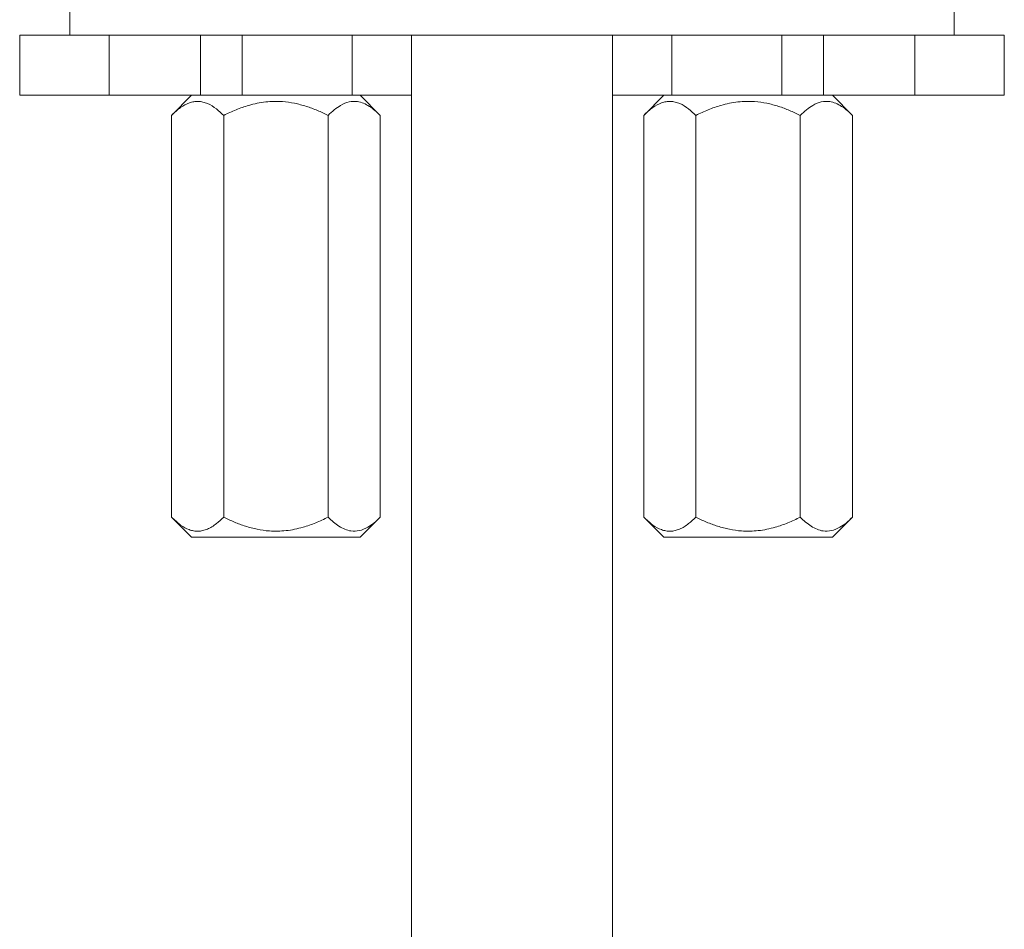
# Model space of a CAD drawing. Units: millimetres. Extents: x -318 to 537, y -486 to 718.
# Drawn here: x 488 to 537, y 61 to 107 of the extents above; entities that cross this region are included whole.
import ezdxf

# ---------------------------------------------------------------- set-up
doc = ezdxf.new("R2010")
doc.units = ezdxf.units.MM

msp = doc.modelspace()

# ---------------------------------------------------------------- linework, layer by layer
at = {"color": 7, "linetype": 'Continuous', "lineweight": 18}
for p, q in [((490.987, 107.97), (490.987, 105.97)), ((534.987, 105.97), (534.987, 107.97)), ((488.487, 105.97), (488.487, 102.97)), ((488.487, 105.97), (492.941, 105.97)), ((492.941, 105.97), (492.941, 102.97)), ((492.941, 105.97), (497.461, 105.97)), ((497.461, 105.97), (528.513, 105.97)), ((497.487, 105.97), (497.487, 102.97)), ((499.553, 105.97), (499.553, 102.97)), ((505.029, 105.97), (505.029, 102.97)), ((507.987, 105.97), (507.987, -179.63)), ((517.987, -179.63), (517.987, 105.97)), ((520.945, 105.97), (520.945, 102.97)), ((526.421, 105.97), (526.421, 102.97)), ((528.487, 105.97), (528.487, 102.97)), ((528.513, 105.97), (533.032, 105.97)), ((533.032, 105.97), (533.032, 102.97)), ((533.032, 105.97), (537.487, 105.97)), ((537.487, 102.97), (537.487, 105.97)), ((488.487, 102.97), (492.941, 102.97)), ((492.941, 102.97), (497.487, 102.97)), ((497.041, 102.97), (496.041, 101.97)), ((497.487, 102.97), (499.553, 102.97)), ((499.553, 102.97), (505.029, 102.97)), ((505.029, 102.97), (507.987, 102.97)), ((506.433, 101.97), (505.433, 102.97)), ((517.987, 102.97), (520.945, 102.97)), ((520.541, 102.97), (519.541, 101.97)), ((520.945, 102.97), (526.421, 102.97)), ((526.421, 102.97), (528.487, 102.97)), ((528.487, 102.97), (533.032, 102.97)), ((529.933, 101.97), (528.933, 102.97)), ((533.032, 102.97), (537.487, 102.97)), ((496.041, 101.97), (496.041, 81.97)), ((498.639, 101.97), (498.639, 81.97)), ((503.835, 101.97), (503.835, 81.97)), ((506.433, 101.97), (506.433, 81.97)), ((519.541, 101.97), (519.541, 81.97)), ((522.139, 101.97), (522.139, 81.97)), ((527.335, 101.97), (527.335, 81.97)), ((529.933, 101.97), (529.933, 81.97)), ((496.041, 81.97), (497.041, 80.97)), ((505.433, 80.97), (506.433, 81.97)), ((519.541, 81.97), (520.541, 80.97)), ((528.933, 80.97), (529.933, 81.97)), ((503.335, 80.97), (497.041, 80.97)), ((505.433, 80.97), (503.335, 80.97)), ((526.835, 80.97), (520.541, 80.97)), ((528.933, 80.97), (526.835, 80.97))]:
    msp.add_line(p, q, dxfattribs=at)
for points, knots in [([(498.639, 101.97), (498.52, 102.082), (498.262, 102.324), (497.913, 102.538), (497.607, 102.642), (497.376, 102.673), (497.151, 102.657), (496.855, 102.579), (496.477, 102.375), (496.19, 102.109), (496.041, 101.97)], [0, 0, 0, 0, 0.1453969, 0.3143651, 0.4014781, 0.4885706, 0.5695554, 0.6505519, 0.8178675, 1, 1, 1, 1]), ([(503.835, 101.97), (503.658, 102.054), (503.306, 102.223), (502.748, 102.429), (502.167, 102.583), (501.489, 102.678), (500.718, 102.662), (499.943, 102.5), (499.247, 102.259), (498.842, 102.066), (498.639, 101.97)], [0, 0, 0, 0, 0.108112, 0.216174, 0.328105, 0.439961, 0.593491, 0.752154, 0.875509, 1, 1, 1, 1]), ([(506.433, 101.97), (506.345, 102.054), (506.168, 102.223), (505.889, 102.429), (505.599, 102.583), (505.26, 102.678), (504.874, 102.662), (504.487, 102.5), (504.139, 102.259), (503.937, 102.066), (503.835, 101.97)], [0, 0, 0, 0, 0.108112, 0.216174, 0.328105, 0.439961, 0.593491, 0.752154, 0.875509, 1, 1, 1, 1]), ([(522.139, 101.97), (522.02, 102.082), (521.762, 102.324), (521.413, 102.538), (521.107, 102.642), (520.876, 102.673), (520.651, 102.657), (520.355, 102.579), (519.977, 102.375), (519.69, 102.109), (519.541, 101.97)], [0, 0, 0, 0, 0.145397, 0.314365, 0.401478, 0.488571, 0.569555, 0.650552, 0.817868, 1, 1, 1, 1]), ([(527.335, 101.97), (527.158, 102.054), (526.806, 102.223), (526.248, 102.429), (525.667, 102.583), (524.989, 102.678), (524.218, 102.662), (523.443, 102.5), (522.747, 102.259), (522.342, 102.066), (522.139, 101.97)], [0, 0, 0, 0, 0.108112, 0.216174, 0.328105, 0.439961, 0.593491, 0.752154, 0.875509, 1, 1, 1, 1]), ([(529.933, 101.97), (529.845, 102.054), (529.668, 102.223), (529.389, 102.429), (529.099, 102.583), (528.76, 102.678), (528.374, 102.662), (527.987, 102.5), (527.639, 102.259), (527.437, 102.066), (527.335, 101.97)], [0, 0, 0, 0, 0.1081115, 0.2161736, 0.328105, 0.4399604, 0.5934915, 0.7521536, 0.8755091, 1, 1, 1, 1]), ([(496.041, 81.97), (496.19, 81.831), (496.473, 81.568), (496.848, 81.364), (497.144, 81.283), (497.371, 81.266), (497.6, 81.296), (497.828, 81.371), (498.055, 81.489), (498.329, 81.677), (498.52, 81.857), (498.639, 81.97)], [0, 0, 0, 0, 0.182107, 0.344218, 0.427801, 0.51137, 0.595722, 0.680091, 0.767343, 0.854623, 1, 1, 1, 1]), ([(498.639, 81.97), (498.815, 81.885), (499.168, 81.716), (499.725, 81.511), (500.307, 81.357), (500.984, 81.261), (501.756, 81.277), (502.53, 81.439), (503.226, 81.68), (503.631, 81.873), (503.835, 81.97)], [0, 0, 0, 0, 0.108112, 0.216174, 0.328105, 0.439961, 0.593491, 0.752154, 0.875509, 1, 1, 1, 1]), ([(503.835, 81.97), (503.923, 81.885), (504.099, 81.716), (504.378, 81.511), (504.669, 81.357), (505.008, 81.261), (505.393, 81.277), (505.781, 81.439), (506.129, 81.68), (506.331, 81.873), (506.433, 81.97)], [0, 0, 0, 0, 0.108112, 0.216174, 0.328105, 0.43996, 0.593491, 0.752154, 0.875509, 1, 1, 1, 1]), ([(519.541, 81.97), (519.69, 81.831), (519.973, 81.568), (520.348, 81.364), (520.644, 81.283), (520.871, 81.266), (521.1, 81.296), (521.328, 81.371), (521.555, 81.489), (521.829, 81.677), (522.02, 81.857), (522.139, 81.97)], [0, 0, 0, 0, 0.182107, 0.344218, 0.427801, 0.51137, 0.595722, 0.680091, 0.767343, 0.854623, 1, 1, 1, 1]), ([(522.139, 81.97), (522.315, 81.885), (522.668, 81.716), (523.225, 81.511), (523.807, 81.357), (524.484, 81.261), (525.256, 81.277), (526.03, 81.439), (526.726, 81.68), (527.131, 81.873), (527.335, 81.97)], [0, 0, 0, 0, 0.108112, 0.216174, 0.328105, 0.439961, 0.593491, 0.752154, 0.875509, 1, 1, 1, 1]), ([(527.335, 81.97), (527.423, 81.885), (527.599, 81.716), (527.878, 81.511), (528.169, 81.357), (528.508, 81.261), (528.893, 81.277), (529.281, 81.439), (529.629, 81.68), (529.831, 81.873), (529.933, 81.97)], [0, 0, 0, 0, 0.108111, 0.216174, 0.328105, 0.439961, 0.593491, 0.752154, 0.875509, 1, 1, 1, 1])]:
    msp.add_open_spline(points, degree=3, knots=knots, dxfattribs=at)

doc.saveas('drawing.dxf')
